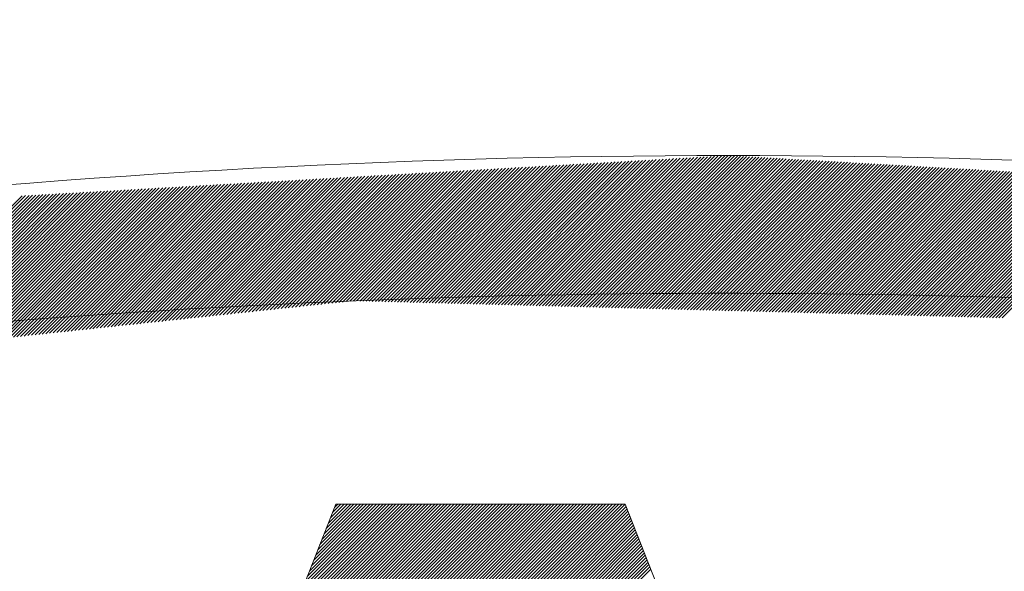
# Model space of a CAD drawing. Units: millimetres. Extents: x 0 to 698, y -2 to 420.
# Drawn here: x 422 to 431, y 24 to 29 of the extents above; entities that cross this region are included whole.
import ezdxf

# ---------------------------------------------------------------- set-up
doc = ezdxf.new("R2010")
doc.units = ezdxf.units.MM
doc.layers.add('201', color=7, linetype='Continuous', true_color=0xffffff)
doc.layers.add('210', color=7, linetype='Continuous', true_color=0xffffff)
doc.styles.add('iso-1', font='isocp.shx')
doc.dimstyles.get("Standard").update_dxf_attribs({"dimtxt": 0.18, "dimasz": 0.18, "dimexe": 0.18, "dimexo": 0.0625, "dimgap": 0.09, "dimtad": 0, "dimtih": 1, "dimtoh": 1, "dimdec": 4, "dimzin": 0, "dimdsep": 46, "dimtxsty": 'Standard', "dimcen": 0.09, "dimadec": 0, "dimazin": 0, "dimtfac": 1, "dimtdec": 4, "dimtofl": 0, "dimtmove": 0, "dimatfit": 3, "dimfxl": 1, "dimtolj": 1, "dimtzin": 0, "dimarcsym": 0})

# ---------------------------------------------------------------- blocks, each defined once
blk = doc.blocks.new('HATCH21')
at = {"color": 240, "lineweight": 13}
for p, q in [((426.837138, 26.442512), (428.143629, 27.749003)), ((426.864698, 26.441787), (428.173625, 27.750714)), ((426.892257, 26.441062), (428.20362, 27.752425)), ((426.919816, 26.440337), (428.233616, 27.754137)), ((426.947375, 26.439612), (428.263612, 27.755848)), ((426.974935, 26.438887), (428.293607, 27.757559)), ((427.002494, 26.438162), (428.323603, 27.759271)), ((427.030053, 26.437437), (428.353598, 27.760982)), ((427.057612, 26.436712), (428.380369, 27.759468)), ((427.085172, 26.435987), (428.407126, 27.757941)), ((427.112731, 26.435262), (428.433884, 27.756414)), ((427.14029, 26.434537), (428.460641, 27.754888)), ((427.16785, 26.433812), (428.487398, 27.753361)), ((427.195409, 26.433087), (428.514156, 27.751834)), ((427.222968, 26.432362), (428.540913, 27.750307)), ((427.250527, 26.431637), (428.567671, 27.74878)), ((425.459175, 26.478762), (426.64385, 27.663437)), ((425.486734, 26.478037), (426.673845, 27.665148)), ((425.514293, 26.477312), (426.703841, 27.666859)), ((425.541853, 26.476587), (426.733836, 27.668571)), ((425.569412, 26.475862), (426.763832, 27.670282)), ((425.596971, 26.475137), (426.793828, 27.671993)), ((425.624531, 26.474412), (426.823823, 27.673705)), ((425.65209, 26.473687), (426.853819, 27.675416)), ((425.679649, 26.472962), (426.883814, 27.677127)), ((425.707208, 26.472237), (426.91381, 27.678839)), ((425.734768, 26.471512), (426.943806, 27.68055)), ((425.762327, 26.470787), (426.973801, 27.682261)), ((425.789886, 26.470062), (427.003797, 27.683973)), ((425.817445, 26.469337), (427.033792, 27.685684)), ((425.845005, 26.468612), (427.063788, 27.687395)), ((425.872564, 26.467887), (427.093784, 27.689107)), ((425.900123, 26.467162), (427.123779, 27.690818)), ((425.927682, 26.466437), (427.153775, 27.692529)), ((425.955242, 26.465712), (427.18377, 27.694241)), ((425.982801, 26.464987), (427.213766, 27.695952)), ((426.01036, 26.464262), (427.243762, 27.697663)), ((426.03792, 26.463537), (427.273757, 27.699374)), ((426.065479, 26.462812), (427.303753, 27.701086)), ((426.093038, 26.462087), (427.333748, 27.702797)), ((426.120597, 26.461362), (427.363744, 27.704508)), ((426.148157, 26.460637), (427.393739, 27.70622)), ((426.175716, 26.459912), (427.423735, 27.707931)), ((426.203275, 26.459187), (427.453731, 27.709642)), ((426.230834, 26.458462), (427.483726, 27.711354)), ((426.258394, 26.457737), (427.513722, 27.713065)), ((426.285953, 26.457012), (427.543717, 27.714776)), ((426.313512, 26.456287), (427.573713, 27.716488)), ((426.341071, 26.455562), (427.603709, 27.718199)), ((426.368631, 26.454837), (427.633704, 27.71991)), ((426.39619, 26.454112), (427.6637, 27.721622)), ((426.423749, 26.453387), (427.693695, 27.723333)), ((426.451309, 26.452662), (427.723691, 27.725044)), ((426.478868, 26.451937), (427.753687, 27.726756)), ((426.506427, 26.451212), (427.783682, 27.728467)), ((426.533986, 26.450487), (427.813678, 27.730178)), ((426.561546, 26.449762), (427.843673, 27.73189)), ((426.589105, 26.449037), (427.873669, 27.733601)), ((426.616664, 26.448312), (427.903664, 27.735312)), ((426.644223, 26.447587), (427.93366, 27.737023)), ((426.671783, 26.446862), (427.963656, 27.738735)), ((426.699342, 26.446137), (427.993651, 27.740446)), ((426.726901, 26.445412), (428.023647, 27.742157)), ((426.754461, 26.444687), (428.053642, 27.743869)), ((426.78202, 26.443962), (428.083638, 27.74558)), ((426.809579, 26.443237), (428.113634, 27.747291)), ((427.278087, 26.430912), (428.594428, 27.747253)), ((427.305646, 26.430187), (428.621185, 27.745726)), ((427.333205, 26.429462), (428.647943, 27.744199)), ((427.360764, 26.428737), (428.6747, 27.742672)), ((427.388324, 26.428012), (428.701458, 27.741146)), ((427.415883, 26.427287), (428.728215, 27.739619)), ((427.443442, 26.426562), (428.754972, 27.738092)), ((427.471001, 26.425837), (428.78173, 27.736565)), ((427.498561, 26.425112), (428.808487, 27.735038)), ((427.52612, 26.424387), (428.835244, 27.733511)), ((427.553679, 26.423662), (428.862002, 27.731984)), ((427.581239, 26.422937), (428.888759, 27.730457)), ((427.608798, 26.422212), (428.915517, 27.72893)), ((427.636357, 26.421487), (428.942274, 27.727404)), ((427.663916, 26.420762), (428.969031, 27.725877)), ((427.691476, 26.420037), (428.995789, 27.72435)), ((427.719035, 26.419312), (429.022546, 27.722823)), ((427.746594, 26.418587), (429.049303, 27.721296)), ((427.774153, 26.417862), (429.076061, 27.719769)), ((427.801713, 26.417137), (429.102818, 27.718242)), ((427.829272, 26.416412), (429.129576, 27.716715)), ((427.856831, 26.415687), (429.156333, 27.715188)), ((427.88439, 26.414962), (429.18309, 27.713662)), ((427.91195, 26.414237), (429.209848, 27.712135)), ((427.939509, 26.413512), (429.236605, 27.710608)), ((427.967068, 26.412787), (429.263363, 27.709081)), ((427.994628, 26.412062), (429.29012, 27.707554)), ((428.022187, 26.411337), (429.316877, 27.706027)), ((428.049746, 26.410612), (429.343635, 27.7045)), ((428.077305, 26.409887), (429.370392, 27.702973)), ((428.104865, 26.409162), (429.397149, 27.701446)), ((428.132424, 26.408437), (429.423907, 27.69992)), ((428.159983, 26.407712), (429.450664, 27.698393)), ((428.187542, 26.406987), (429.477422, 27.696866)), ((428.215102, 26.406262), (429.504179, 27.695339)), ((428.242661, 26.405537), (429.530936, 27.693812)), ((428.27022, 26.404812), (429.557694, 27.692285)), ((428.297779, 26.404087), (429.584451, 27.690758)), ((428.325339, 26.403362), (429.611209, 27.689231)), ((428.352898, 26.402637), (429.637966, 27.687704)), ((428.380457, 26.401912), (429.664723, 27.686178)), ((428.408017, 26.401187), (429.691481, 27.684651)), ((428.435576, 26.400462), (429.718238, 27.683124)), ((428.463135, 26.399737), (429.744995, 27.681597)), ((428.490694, 26.399012), (429.771753, 27.68007)), ((428.518254, 26.398287), (429.79851, 27.678543)), ((428.545813, 26.397562), (429.825268, 27.677016)), ((428.573372, 26.396837), (429.852025, 27.675489)), ((428.600931, 26.396112), (429.878782, 27.673962)), ((428.628491, 26.395387), (429.90554, 27.672436)), ((428.65605, 26.394662), (429.932297, 27.670909)), ((428.683609, 26.393937), (429.959054, 27.669382)), ((428.711169, 26.393212), (429.985812, 27.667855)), ((428.738728, 26.392487), (430.012569, 27.666328)), ((428.766287, 26.391762), (430.039327, 27.664801)), ((428.793846, 26.391037), (430.066084, 27.663274)), ((423.901842, 26.363926), (425.114075, 27.57616)), ((423.933506, 26.367307), (425.14407, 27.577871)), ((423.965171, 26.370687), (425.174066, 27.579582)), ((423.996836, 26.374068), (425.204061, 27.581294)), ((424.028501, 26.377448), (425.234057, 27.583005)), ((424.060165, 26.380829), (425.264053, 27.584716)), ((424.09183, 26.384209), (425.294048, 27.586427)), ((424.123495, 26.38759), (425.324044, 27.588139)), ((424.15516, 26.39097), (425.354039, 27.58985)), ((424.186824, 26.394351), (425.384035, 27.591561)), ((424.218489, 26.397731), (425.414031, 27.593273)), ((424.250154, 26.401112), (425.444026, 27.594984)), ((424.281818, 26.404492), (425.474022, 27.596695)), ((424.313483, 26.407873), (425.504017, 27.598407)), ((424.345148, 26.411253), (425.534013, 27.600118)), ((424.376813, 26.414634), (425.564009, 27.601829)), ((424.408477, 26.418014), (425.594004, 27.603541)), ((424.440142, 26.421395), (425.624, 27.605252)), ((424.471807, 26.424775), (425.653995, 27.606963)), ((424.503472, 26.428155), (425.683991, 27.608675)), ((424.535136, 26.431536), (425.713986, 27.610386)), ((424.566801, 26.434916), (425.743982, 27.612097)), ((424.598466, 26.438297), (425.773978, 27.613809)), ((424.630131, 26.441677), (425.803973, 27.61552)), ((424.661795, 26.445058), (425.833969, 27.617231)), ((424.69346, 26.448438), (425.863964, 27.618943)), ((424.725125, 26.451819), (425.89396, 27.620654)), ((424.75679, 26.455199), (425.923956, 27.622365)), ((424.788454, 26.45858), (425.953951, 27.624076)), ((424.820119, 26.46196), (425.983947, 27.625788)), ((424.851784, 26.465341), (426.013942, 27.627499)), ((424.883449, 26.468721), (426.043938, 27.62921)), ((424.915113, 26.472102), (426.073934, 27.630922)), ((424.946778, 26.475482), (426.103929, 27.632633)), ((424.978443, 26.478863), (426.133925, 27.634344)), ((425.010108, 26.482243), (426.16392, 27.636056)), ((425.041772, 26.485623), (426.193916, 27.637767)), ((425.073345, 26.488912), (426.223911, 27.639478)), ((425.100904, 26.488187), (426.253907, 27.64119)), ((425.128464, 26.487462), (426.283903, 27.642901)), ((425.156023, 26.486737), (426.313898, 27.644612)), ((425.183582, 26.486012), (426.343894, 27.646324)), ((425.211142, 26.485287), (426.373889, 27.648035)), ((425.238701, 26.484562), (426.403885, 27.649746)), ((425.26626, 26.483837), (426.433881, 27.651458)), ((425.293819, 26.483112), (426.463876, 27.653169)), ((425.321379, 26.482387), (426.493872, 27.65488)), ((425.348938, 26.481662), (426.523867, 27.656592)), ((425.376497, 26.480937), (426.553863, 27.658303)), ((425.404056, 26.480212), (426.583859, 27.660014)), ((425.431616, 26.479487), (426.613854, 27.661725)), ((428.821406, 26.390312), (430.092841, 27.661747)), ((428.848965, 26.389587), (430.119599, 27.66022)), ((428.876524, 26.388862), (430.146356, 27.658694)), ((428.904083, 26.388137), (430.173114, 27.657167)), ((428.931643, 26.387412), (430.199871, 27.65564)), ((428.959202, 26.386687), (430.226628, 27.654113)), ((428.986761, 26.385962), (430.253386, 27.652586)), ((429.01432, 26.385237), (430.280143, 27.651059)), ((429.04188, 26.384512), (430.3069, 27.649532)), ((429.069439, 26.383787), (430.333658, 27.648005)), ((429.096998, 26.383062), (430.360415, 27.646478)), ((429.124558, 26.382337), (430.387173, 27.644952)), ((429.152117, 26.381612), (430.41393, 27.643425)), ((429.179676, 26.380887), (430.440687, 27.641898)), ((429.207235, 26.380162), (430.467445, 27.640371)), ((429.234795, 26.379437), (430.494202, 27.638844)), ((429.262354, 26.378712), (430.520959, 27.637317)), ((429.289913, 26.377987), (430.547717, 27.63579)), ((429.317472, 26.377262), (430.574474, 27.634263)), ((429.345032, 26.376537), (430.601232, 27.632736)), ((429.372591, 26.375812), (430.627989, 27.63121)), ((429.40015, 26.375086), (430.654746, 27.629683)), ((429.427709, 26.374361), (430.681504, 27.628156)), ((429.455269, 26.373636), (430.708261, 27.626629)), ((429.482828, 26.372911), (430.735019, 27.625102)), ((429.510387, 26.372186), (430.761776, 27.623575)), ((429.537947, 26.371461), (430.788533, 27.622048)), ((429.565506, 26.370736), (430.815291, 27.620521)), ((429.593065, 26.370011), (430.842048, 27.618994)), ((429.620624, 26.369286), (430.868805, 27.617468)), ((429.648184, 26.368561), (430.895563, 27.615941)), ((429.675743, 26.367836), (430.92232, 27.614414)), ((429.703302, 26.367111), (430.949078, 27.612887)), ((429.730861, 26.366386), (430.975835, 27.61136)), ((429.758421, 26.365661), (431.002592, 27.609833)), ((429.78598, 26.364936), (431.02935, 27.608306)), ((429.813539, 26.364211), (431.056107, 27.606779)), ((429.841098, 26.363486), (431.082865, 27.605252)), ((429.868658, 26.362761), (431.109622, 27.603726)), ((429.896217, 26.362036), (431.136379, 27.602199)), ((429.923776, 26.361311), (431.163137, 27.600672)), ((429.951336, 26.360586), (431.189894, 27.599145)), ((429.978895, 26.359861), (431.216651, 27.597618)), ((430.006454, 26.359136), (431.243409, 27.596091)), ((430.034013, 26.358411), (431.270166, 27.594564)), ((430.061573, 26.357686), (431.296924, 27.593037)), ((430.089132, 26.356961), (431.323681, 27.59151)), ((430.116691, 26.356236), (431.350438, 27.589984)), ((430.14425, 26.355511), (431.377196, 27.588457)), ((430.17181, 26.354786), (431.403953, 27.58693)), ((430.199369, 26.354061), (431.43071, 27.585403)), ((430.226928, 26.353336), (431.457468, 27.583876)), ((430.254488, 26.352611), (431.484225, 27.582349)), ((430.282047, 26.351886), (431.510983, 27.580822)), ((430.309606, 26.351161), (431.53774, 27.579295)), ((430.337165, 26.350436), (431.564497, 27.577768)), ((430.364725, 26.349711), (431.591255, 27.576242)), ((422.318604, 26.194903), (423.614295, 27.490594)), ((422.350269, 26.198283), (423.644291, 27.492305)), ((422.381934, 26.201664), (423.674286, 27.494016)), ((422.413599, 26.205044), (423.704282, 27.495728)), ((422.445263, 26.208425), (423.734278, 27.497439)), ((422.476928, 26.211805), (423.764273, 27.49915)), ((422.508593, 26.215186), (423.794269, 27.500862)), ((422.540258, 26.218566), (423.824264, 27.502573)), ((422.571922, 26.221947), (423.85426, 27.504284)), ((422.603587, 26.225327), (423.884256, 27.505996)), ((422.635252, 26.228708), (423.914251, 27.507707)), ((422.666917, 26.232088), (423.944247, 27.509418)), ((422.698581, 26.235469), (423.974242, 27.51113)), ((422.730246, 26.238849), (424.004238, 27.512841)), ((422.761911, 26.24223), (424.034233, 27.514552)), ((422.793576, 26.24561), (424.064229, 27.516263)), ((422.82524, 26.24899), (424.094225, 27.517975)), ((422.856905, 26.252371), (424.12422, 27.519686)), ((422.88857, 26.255751), (424.154216, 27.521397)), ((422.920235, 26.259132), (424.184211, 27.523109)), ((422.951899, 26.262512), (424.214207, 27.52482)), ((422.983564, 26.265893), (424.244203, 27.526531)), ((423.015229, 26.269273), (424.274198, 27.528243)), ((423.046894, 26.272654), (424.304194, 27.529954)), ((423.078558, 26.276034), (424.334189, 27.531665)), ((423.110223, 26.279415), (424.364185, 27.533377)), ((423.141888, 26.282795), (424.394181, 27.535088)), ((423.173553, 26.286176), (424.424176, 27.536799)), ((423.205217, 26.289556), (424.454172, 27.538511)), ((423.236882, 26.292937), (424.484167, 27.540222)), ((423.268547, 26.296317), (424.514163, 27.541933)), ((423.300211, 26.299698), (424.544158, 27.543645)), ((423.331876, 26.303078), (424.574154, 27.545356)), ((423.363541, 26.306458), (424.60415, 27.547067)), ((423.395206, 26.309839), (424.634145, 27.548778)), ((423.42687, 26.313219), (424.664141, 27.55049)), ((423.458535, 26.3166), (424.694136, 27.552201)), ((423.4902, 26.31998), (424.724132, 27.553912)), ((423.521865, 26.323361), (424.754128, 27.555624)), ((423.553529, 26.326741), (424.784123, 27.557335)), ((423.585194, 26.330122), (424.814119, 27.559046)), ((423.616859, 26.333502), (424.844114, 27.560758)), ((423.648524, 26.336883), (424.87411, 27.562469)), ((423.680188, 26.340263), (424.904106, 27.56418)), ((423.711853, 26.343644), (424.934101, 27.565892)), ((423.743518, 26.347024), (424.964097, 27.567603)), ((423.775183, 26.350405), (424.994092, 27.569314)), ((423.806847, 26.353785), (425.024088, 27.571026)), ((423.838512, 26.357166), (425.054083, 27.572737)), ((423.870177, 26.360546), (425.084079, 27.574448)), ((430.392284, 26.348986), (431.618012, 27.574715)), ((430.419843, 26.348261), (431.64477, 27.573188)), ((430.447402, 26.347536), (431.671527, 27.571661)), ((430.474962, 26.346811), (431.698284, 27.570134)), ((430.502521, 26.346086), (431.725042, 27.568607)), ((430.53008, 26.345361), (431.751799, 27.56708)), ((430.557639, 26.344636), (431.778556, 27.565553)), ((430.585199, 26.343911), (431.805314, 27.564026)), ((430.612758, 26.343186), (431.832071, 27.5625)), ((430.640317, 26.342461), (431.858829, 27.560973)), ((430.667877, 26.341736), (431.885586, 27.559446)), ((430.695436, 26.341011), (431.912343, 27.557919)), ((430.722995, 26.340286), (431.939101, 27.556392)), ((430.750554, 26.339561), (431.965858, 27.554865)), ((420.798697, 26.03264), (422.174507, 27.40845)), ((420.830362, 26.036021), (422.204503, 27.410162)), ((420.862026, 26.039401), (422.234498, 27.411873)), ((420.893691, 26.042782), (422.264494, 27.413584)), ((420.925356, 26.046162), (422.294489, 27.415296)), ((420.957021, 26.049543), (422.324485, 27.417007)), ((420.988685, 26.052923), (422.35448, 27.418718)), ((421.02035, 26.056304), (422.384476, 27.42043)), ((421.052015, 26.059684), (422.414472, 27.422141)), ((421.08368, 26.063065), (422.444467, 27.423852)), ((421.115344, 26.066445), (422.474463, 27.425564)), ((421.147009, 26.069826), (422.504458, 27.427275)), ((421.178674, 26.073206), (422.534454, 27.428986)), ((421.210339, 26.076586), (422.56445, 27.430698)), ((421.242003, 26.079967), (422.594445, 27.432409)), ((421.273668, 26.083347), (422.624441, 27.43412)), ((421.305333, 26.086728), (422.654436, 27.435832)), ((421.336997, 26.090108), (422.684432, 27.437543)), ((421.368662, 26.093489), (422.714428, 27.439254)), ((421.400327, 26.096869), (422.744423, 27.440965)), ((421.431992, 26.10025), (422.774419, 27.442677)), ((421.463656, 26.10363), (422.804414, 27.444388)), ((421.495321, 26.107011), (422.83441, 27.446099)), ((421.526986, 26.110391), (422.864405, 27.447811)), ((421.558651, 26.113772), (422.894401, 27.449522)), ((421.590315, 26.117152), (422.924397, 27.451233)), ((421.62198, 26.120533), (422.954392, 27.452945)), ((421.653645, 26.123913), (422.984388, 27.454656)), ((421.68531, 26.127294), (423.014383, 27.456367)), ((421.716974, 26.130674), (423.044379, 27.458079)), ((421.748639, 26.134054), (423.074375, 27.45979)), ((421.780304, 26.137435), (423.10437, 27.461501)), ((421.811969, 26.140815), (423.134366, 27.463213)), ((421.843633, 26.144196), (423.164361, 27.464924)), ((421.875298, 26.147576), (423.194357, 27.466635)), ((421.906963, 26.150957), (423.224353, 27.468347)), ((421.938628, 26.154337), (423.254348, 27.470058)), ((421.970292, 26.157718), (423.284344, 27.471769)), ((422.001957, 26.161098), (423.314339, 27.473481)), ((422.033622, 26.164479), (423.344335, 27.475192)), ((422.065287, 26.167859), (423.374331, 27.476903)), ((422.096951, 26.17124), (423.404326, 27.478614)), ((422.128616, 26.17462), (423.434322, 27.480326)), ((422.160281, 26.178001), (423.464317, 27.482037)), ((422.191946, 26.181381), (423.494313, 27.483748)), ((422.22361, 26.184762), (423.524308, 27.48546)), ((422.255275, 26.188142), (423.554304, 27.487171)), ((422.28694, 26.191522), (423.5843, 27.488882)), ((423.286091, 20.572155), (427.425242, 24.711305)), ((423.304537, 20.618885), (427.396958, 24.711305)), ((423.322983, 20.665615), (427.368673, 24.711305)), ((423.341429, 20.712345), (427.340389, 24.711305)), ((423.359875, 20.759076), (427.312105, 24.711305)), ((423.378321, 20.805806), (427.283821, 24.711305)), ((423.396767, 20.852536), (427.255536, 24.711305)), ((423.415214, 20.899267), (427.227252, 24.711305)), ((423.43366, 20.945997), (427.198968, 24.711305)), ((423.452106, 20.992727), (427.170683, 24.711305)), ((423.470552, 21.039458), (427.142399, 24.711305)), ((423.488998, 21.086188), (427.114115, 24.711305)), ((423.507444, 21.132918), (427.085831, 24.711305)), ((423.52589, 21.179649), (427.057546, 24.711305)), ((423.544336, 21.226379), (427.029262, 24.711305)), ((423.562782, 21.273109), (427.000978, 24.711305)), ((423.581228, 21.31984), (426.972694, 24.711305)), ((423.599674, 21.36657), (426.944409, 24.711305)), ((423.61812, 21.4133), (426.916125, 24.711305)), ((423.636566, 21.46003), (426.887841, 24.711305)), ((423.655012, 21.506761), (426.859556, 24.711305)), ((423.673458, 21.553491), (426.831272, 24.711305)), ((423.691904, 21.600221), (426.802988, 24.711305)), ((423.71035, 21.646952), (426.774704, 24.711305)), ((423.728796, 21.693682), (426.746419, 24.711305)), ((423.747242, 21.740412), (426.718135, 24.711305)), ((423.765688, 21.787143), (426.689851, 24.711305)), ((423.784134, 21.833873), (426.661567, 24.711305)), ((423.80258, 21.880603), (426.633282, 24.711305)), ((423.821026, 21.927334), (426.604998, 24.711305)), ((423.839473, 21.974064), (426.576714, 24.711305)), ((423.857919, 22.020794), (426.548429, 24.711305)), ((423.876365, 22.067525), (426.520145, 24.711305)), ((423.894811, 22.114255), (426.491861, 24.711305)), ((423.913257, 22.160985), (426.463577, 24.711305)), ((423.931703, 22.207715), (426.435292, 24.711305)), ((423.950149, 22.254446), (426.407008, 24.711305)), ((423.968595, 22.301176), (426.378724, 24.711305)), ((423.987041, 22.347906), (426.35044, 24.711305)), ((424.005487, 22.394637), (426.322155, 24.711305)), ((424.023933, 22.441367), (426.293871, 24.711305)), ((424.042379, 22.488097), (426.265587, 24.711305)), ((424.060825, 22.534828), (426.237302, 24.711305)), ((424.079271, 22.581558), (426.209018, 24.711305)), ((424.097717, 22.628288), (426.180734, 24.711305)), ((424.116163, 22.675019), (426.15245, 24.711305)), ((424.134609, 22.721749), (426.124165, 24.711305)), ((424.153055, 22.768479), (426.095881, 24.711305)), ((424.171501, 22.81521), (426.067597, 24.711305)), ((424.189947, 22.86194), (426.039313, 24.711305)), ((424.208393, 22.90867), (426.011028, 24.711305)), ((424.226839, 22.955401), (425.982744, 24.711305)), ((424.245285, 23.002131), (425.95446, 24.711305)), ((424.263731, 23.048861), (425.926175, 24.711305)), ((424.282178, 23.095591), (425.897891, 24.711305)), ((424.300624, 23.142322), (425.869607, 24.711305)), ((424.31907, 23.189052), (425.841323, 24.711305)), ((424.337516, 23.235782), (425.813038, 24.711305)), ((424.355962, 23.282513), (425.784754, 24.711305)), ((424.374408, 23.329243), (425.75647, 24.711305)), ((424.392854, 23.375973), (425.728186, 24.711305)), ((424.4113, 23.422704), (425.699901, 24.711305)), ((424.429746, 23.469434), (425.671617, 24.711305)), ((424.448192, 23.516164), (425.643333, 24.711305)), ((424.466638, 23.562895), (425.615049, 24.711305)), ((424.485084, 23.609625), (425.586764, 24.711305)), ((424.50353, 23.656355), (425.55848, 24.711305)), ((424.521976, 23.703086), (425.530196, 24.711305)), ((424.540422, 23.749816), (425.501911, 24.711305)), ((424.558868, 23.796546), (425.473627, 24.711305)), ((424.577314, 23.843276), (425.445343, 24.711305)), ((424.59576, 23.890007), (425.417059, 24.711305)), ((424.614206, 23.936737), (425.388774, 24.711305)), ((424.632652, 23.983467), (425.36049, 24.711305)), ((424.651098, 24.030198), (425.332206, 24.711305)), ((424.669544, 24.076928), (425.303922, 24.711305)), ((424.68799, 24.123658), (425.275637, 24.711305)), ((424.706437, 24.170389), (425.247353, 24.711305)), ((424.724883, 24.217119), (425.219069, 24.711305)), ((424.743329, 24.263849), (425.190784, 24.711305)), ((424.761775, 24.31058), (425.1625, 24.711305)), ((424.780221, 24.35731), (425.134216, 24.711305)), ((424.798667, 24.40404), (425.105932, 24.711305)), ((424.817113, 24.450771), (425.077647, 24.711305)), ((424.835559, 24.497501), (425.049363, 24.711305)), ((424.854005, 24.544231), (425.021079, 24.711305)), ((424.872451, 24.590961), (424.992795, 24.711305)), ((424.890897, 24.637692), (424.96451, 24.711305)), ((424.909343, 24.684422), (424.936226, 24.711305)), ((426.09836, 23.356139), (427.451908, 24.709687)), ((426.106456, 23.335951), (427.459913, 24.689408)), ((426.114552, 23.315762), (427.467918, 24.669129)), ((426.122648, 23.295574), (427.475923, 24.648849)), ((426.130743, 23.275385), (427.483928, 24.62857)), ((426.138839, 23.255197), (427.491933, 24.608291)), ((426.146935, 23.235008), (427.499938, 24.588011)), ((426.155031, 23.21482), (427.507943, 24.567732)), ((426.163127, 23.194631), (427.515948, 24.547453)), ((426.171222, 23.174443), (427.523953, 24.527173)), ((426.179318, 23.154255), (427.531958, 24.506894)), ((426.187414, 23.134066), (427.539963, 24.486615)), ((426.19551, 23.113878), (427.547968, 24.466335)), ((426.203606, 23.093689), (427.555973, 24.446056)), ((426.211702, 23.073501), (427.563978, 24.425777)), ((426.219797, 23.053312), (427.571983, 24.405497)), ((426.227893, 23.033124), (427.579987, 24.385218)), ((426.235989, 23.012935), (427.587992, 24.364939)), ((426.244085, 22.992747), (427.595997, 24.344659)), ((426.252181, 22.972559), (427.604002, 24.32438)), ((426.260277, 22.95237), (427.612007, 24.304101)), ((426.268372, 22.932182), (427.620012, 24.283821)), ((426.276468, 22.911993), (427.628017, 24.263542)), ((426.284564, 22.891805), (427.636022, 24.243263)), ((426.29266, 22.871616), (427.644027, 24.222984)), ((426.300756, 22.851428), (427.652032, 24.202704)), ((426.308851, 22.831239), (427.660037, 24.182425)), ((426.316947, 22.811051), (427.668042, 24.162146)), ((426.325043, 22.790863), (427.676047, 24.141866))]:
    blk.add_line(p, q, dxfattribs=at)
blk = doc.blocks.new('HATCH23')
at = {"color": 240, "lineweight": 13}
for p, q in [((426.837138, 26.442512), (428.143629, 27.749003)), ((426.947375, 26.439612), (428.263612, 27.755848)), ((427.057612, 26.436712), (428.380369, 27.759468)), ((427.16785, 26.433812), (428.487398, 27.753361)), ((425.514293, 26.477312), (426.703841, 27.666859)), ((425.624531, 26.474412), (426.823823, 27.673705)), ((425.734768, 26.471512), (426.943806, 27.68055)), ((425.845005, 26.468612), (427.063788, 27.687395)), ((425.955242, 26.465712), (427.18377, 27.694241)), ((426.065479, 26.462812), (427.303753, 27.701086)), ((426.175716, 26.459912), (427.423735, 27.707931)), ((426.285953, 26.457012), (427.543717, 27.714776)), ((426.39619, 26.454112), (427.6637, 27.721622)), ((426.506427, 26.451212), (427.783682, 27.728467)), ((426.616664, 26.448312), (427.903664, 27.735312)), ((426.726901, 26.445412), (428.023647, 27.742157)), ((427.278087, 26.430912), (428.594428, 27.747253)), ((427.388324, 26.428012), (428.701458, 27.741146)), ((427.498561, 26.425112), (428.808487, 27.735038)), ((427.608798, 26.422212), (428.915517, 27.72893)), ((427.719035, 26.419312), (429.022546, 27.722823)), ((427.829272, 26.416412), (429.129576, 27.716715)), ((427.939509, 26.413512), (429.236605, 27.710608)), ((428.049746, 26.410612), (429.343635, 27.7045)), ((428.159983, 26.407712), (429.450664, 27.698393)), ((428.27022, 26.404812), (429.557694, 27.692285)), ((428.380457, 26.401912), (429.664723, 27.686178)), ((428.490694, 26.399012), (429.771753, 27.68007)), ((428.600931, 26.396112), (429.878782, 27.673962)), ((428.711169, 26.393212), (429.985812, 27.667855)), ((423.933506, 26.367307), (425.14407, 27.577871)), ((424.060165, 26.380829), (425.264053, 27.584716)), ((424.186824, 26.394351), (425.384035, 27.591561)), ((424.313483, 26.407873), (425.504017, 27.598407)), ((424.440142, 26.421395), (425.624, 27.605252)), ((424.566801, 26.434916), (425.743982, 27.612097)), ((424.69346, 26.448438), (425.863964, 27.618943)), ((424.820119, 26.46196), (425.983947, 27.625788)), ((424.946778, 26.475482), (426.103929, 27.632633)), ((425.073345, 26.488912), (426.223911, 27.639478)), ((425.183582, 26.486012), (426.343894, 27.646324)), ((425.293819, 26.483112), (426.463876, 27.653169)), ((425.404056, 26.480212), (426.583859, 27.660014)), ((428.821406, 26.390312), (430.092841, 27.661747)), ((428.931643, 26.387412), (430.199871, 27.65564)), ((429.04188, 26.384512), (430.3069, 27.649532)), ((429.152117, 26.381612), (430.41393, 27.643425)), ((429.262354, 26.378712), (430.520959, 27.637317)), ((429.372591, 26.375812), (430.627989, 27.63121)), ((429.482828, 26.372911), (430.735019, 27.625102)), ((429.593065, 26.370011), (430.842048, 27.618994)), ((429.703302, 26.367111), (430.949078, 27.612887)), ((429.813539, 26.364211), (431.056107, 27.606779)), ((429.923776, 26.361311), (431.163137, 27.600672)), ((430.034013, 26.358411), (431.270166, 27.594564)), ((430.14425, 26.355511), (431.377196, 27.588457)), ((430.254488, 26.352611), (431.484225, 27.582349)), ((430.364725, 26.349711), (431.591255, 27.576242)), ((422.413599, 26.205044), (423.704282, 27.495728)), ((422.540258, 26.218566), (423.824264, 27.502573)), ((422.666917, 26.232088), (423.944247, 27.509418)), ((422.793576, 26.24561), (424.064229, 27.516263)), ((422.920235, 26.259132), (424.184211, 27.523109)), ((423.046894, 26.272654), (424.304194, 27.529954)), ((423.173553, 26.286176), (424.424176, 27.536799)), ((423.300211, 26.299698), (424.544158, 27.543645)), ((423.42687, 26.313219), (424.664141, 27.55049)), ((423.553529, 26.326741), (424.784123, 27.557335)), ((423.680188, 26.340263), (424.904106, 27.56418)), ((423.806847, 26.353785), (425.024088, 27.571026)), ((430.474962, 26.346811), (431.698284, 27.570134)), ((430.585199, 26.343911), (431.805314, 27.564026)), ((430.695436, 26.341011), (431.912343, 27.557919)), ((420.893691, 26.042782), (422.264494, 27.413584)), ((421.02035, 26.056304), (422.384476, 27.42043)), ((421.147009, 26.069826), (422.504458, 27.427275)), ((421.273668, 26.083347), (422.624441, 27.43412)), ((421.400327, 26.096869), (422.744423, 27.440965)), ((421.526986, 26.110391), (422.864405, 27.447811)), ((421.653645, 26.123913), (422.984388, 27.454656)), ((421.780304, 26.137435), (423.10437, 27.461501)), ((421.906963, 26.150957), (423.224353, 27.468347)), ((422.033622, 26.164479), (423.344335, 27.475192)), ((422.160281, 26.178001), (423.464317, 27.482037)), ((422.28694, 26.191522), (423.5843, 27.488882)), ((423.322983, 20.665615), (427.368673, 24.711305)), ((423.396767, 20.852536), (427.255536, 24.711305)), ((423.470552, 21.039458), (427.142399, 24.711305)), ((423.544336, 21.226379), (427.029262, 24.711305)), ((423.61812, 21.4133), (426.916125, 24.711305)), ((423.691904, 21.600221), (426.802988, 24.711305)), ((423.765688, 21.787143), (426.689851, 24.711305)), ((423.839473, 21.974064), (426.576714, 24.711305)), ((423.913257, 22.160985), (426.463577, 24.711305)), ((423.987041, 22.347906), (426.35044, 24.711305)), ((424.060825, 22.534828), (426.237302, 24.711305)), ((424.134609, 22.721749), (426.124165, 24.711305)), ((424.208393, 22.90867), (426.011028, 24.711305)), ((424.282178, 23.095591), (425.897891, 24.711305)), ((424.355962, 23.282513), (425.784754, 24.711305)), ((424.429746, 23.469434), (425.671617, 24.711305)), ((424.50353, 23.656355), (425.55848, 24.711305)), ((424.577314, 23.843276), (425.445343, 24.711305)), ((424.651098, 24.030198), (425.332206, 24.711305)), ((424.724883, 24.217119), (425.219069, 24.711305)), ((424.798667, 24.40404), (425.105932, 24.711305)), ((424.872451, 24.590961), (424.992795, 24.711305)), ((426.106456, 23.335951), (427.459913, 24.689408)), ((426.138839, 23.255197), (427.491933, 24.608291)), ((426.171222, 23.174443), (427.523953, 24.527173)), ((426.203606, 23.093689), (427.555973, 24.446056)), ((426.235989, 23.012935), (427.587992, 24.364939)), ((426.268372, 22.932182), (427.620012, 24.283821)), ((426.300756, 22.851428), (427.652032, 24.202704))]:
    blk.add_line(p, q, dxfattribs=at)
blk = doc.blocks.new('_U65')
at = {"layer": '210', "color": 2, "linetype": 'Continuous', "lineweight": 13, "insert": (426.944531, 240.117701), "char_height": 3.5, "attachment_point": 7, "line_spacing_factor": 0.963855, "style": 'iso-1'}
blk.add_mtext('\\W0.5872;900', dxfattribs=at)

msp = doc.modelspace()

# ---------------------------------------------------------------- linework, layer by layer
at = {"layer": '201', "color": 240, "linetype": 'Continuous', "lineweight": 13}
for p, q in [((424.91996, 24.7113), (422.19212, 17.80073)), ((427.45127, 24.7113), (424.91996, 24.7113)), ((430.17911, 17.80073), (427.45127, 24.7113))]:
    msp.add_line(p, q, dxfattribs=at)
msp.add_open_spline([(446.83257, 25.72028), (446.83257, 25.72029), (446.83257, 25.7203), (446.83255, 25.72029), (433.44917, 28.44122), (423.26075, 28.44122), (409.86743, 25.72029)], degree=3, knots=[0, 0, 0, 0, 0.0000345, 0.0000345, 0.0000345, 1, 1, 1, 1], dxfattribs=at)
msp.add_open_spline([(414.20035, 25.32821), (425.15267, 27.21164), (435.7827, 26.92693), (446.83257, 24.47409)], degree=3, dxfattribs=at)

# ---------------------------------------------------------------- block references
for name in ['HATCH21', 'HATCH23']:
    msp.add_blockref(name, (0, 0), dxfattribs=at)

# ---------------------------------------------------------------- dimensions: what is measured, and where the dimension line sits
at = {"layer": '210', "color": 2, "linetype": 'Continuous', "lineweight": 13}
dim = msp.add_ordinate_dim(feature_location=(446.35629, 239.38915), offset=(-446.35629, -239.38915), dtype=0, origin=(69.85629, 284.36415), text='\\C2;900', dimstyle='Standard', override={"dimtxt": 3.5, "dimasz": 2.5, "dimexe": 2, "dimexo": 0, "dimgap": 1.75, "dimtad": 1, "dimtih": 1, "dimdec": 0, "dimlfac": 1, "dimzin": 8, "dimdsep": 44, "dimlunit": 2, "dimpost": '', "dimtxsty": 'iso-1', "dimsah": 1, "dimse1": 0, "dimse2": 0, "dimsd1": 0, "dimsd2": 0, "dimclrd": 3, "dimclre": 3, "dimclrt": 2, "dimtol": 0, "dimtm": -0.1, "dimtfac": 1, "dimtdec": 2, "dimtofl": 1, "dimtmove": 0, "dimtzin": 8, "dimlwd": 13, "dimlwe": 13}, dxfattribs=at)
dim.commit()
dim.dimension.update_dxf_attribs({"geometry": '_U65', "text_midpoint": (429.56087, 242.88915)})

doc.saveas('drawing.dxf')
